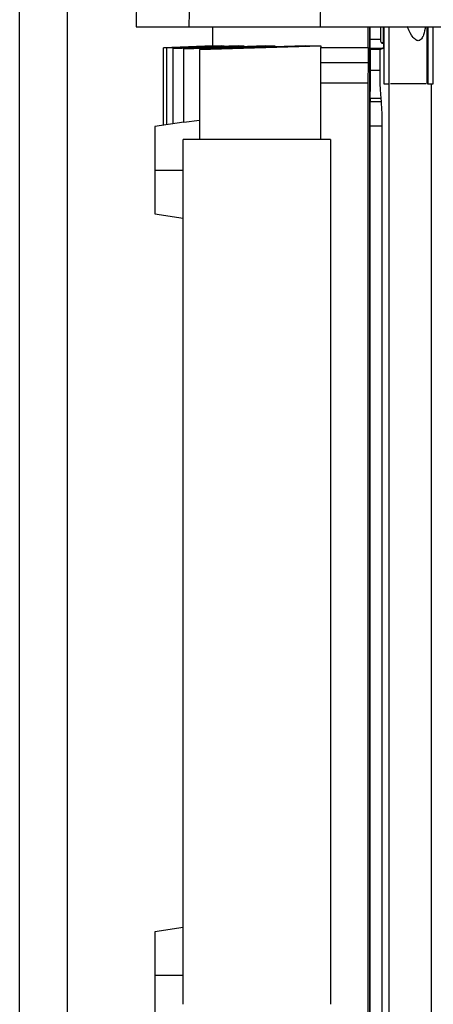
# Model space of a CAD drawing. Units: inches. Extents: x 0.4 to 10.6, y 0.4 to 8.1.
# Drawn here: x 3.5 to 3.6, y 3.8 to 4 of the extents above; entities that cross this region are included whole.
import ezdxf

# ---------------------------------------------------------------- set-up
doc = ezdxf.new("R2010")
doc.units = ezdxf.units.IN
doc.header["$MEASUREMENT"] = 0

msp = doc.modelspace()

# ---------------------------------------------------------------- linework, layer by layer
at = {"color": 7, "linetype": 'Continuous', "lineweight": 25}
for p, q in [((3.54891, 3.65419), (3.54891, 4.74654)), ((3.57784, 4.14522), (3.57443, 3.97176)), ((3.58927, 4.14522), (3.58603, 3.97176)), ((3.61587, 4.14522), (3.61482, 3.97176)), ((3.59123, 3.97186), (3.59123, 3.96758)), ((3.62536, 3.96722), (3.62536, 3.97186)), ((3.62568, 3.72393), (3.62568, 3.97186)), ((3.62574, 3.96897), (3.62574, 3.97186)), ((3.62802, 3.97186), (3.62802, 3.96897)), ((3.62872, 3.96815), (3.62872, 3.97186)), ((3.62881, 3.97186), (3.62881, 3.95926)), ((3.62986, 3.97186), (3.62986, 3.95926)), ((3.62997, 3.95926), (3.62997, 3.97186)), ((3.63823, 3.97186), (3.63823, 3.95926)), ((3.63844, 3.97186), (3.63844, 3.95926)), ((3.63961, 3.95926), (3.63961, 3.97186)), ((3.62802, 3.96897), (3.62574, 3.96897)), ((3.58045, 3.96717), (3.59159, 3.96758)), ((3.59137, 3.96758), (3.58045, 3.96718)), ((3.58045, 3.95019), (3.58045, 3.96717)), ((3.58115, 3.96713), (3.59378, 3.96758)), ((3.59309, 3.96758), (3.58115, 3.96714)), ((3.58115, 3.95029), (3.58115, 3.96713)), ((3.59684, 3.96758), (3.5826, 3.96707)), ((3.5826, 3.96705), (3.59811, 3.96758)), ((3.5826, 3.95051), (3.5826, 3.96705)), ((3.60285, 3.96758), (3.58492, 3.96697)), ((3.58492, 3.96694), (3.60494, 3.96758)), ((3.58492, 3.95078), (3.58492, 3.96694)), ((3.58834, 3.9668), (3.61499, 3.96758)), ((3.61163, 3.96758), (3.58834, 3.96685)), ((3.58834, 3.9668), (3.58834, 3.94705)), ((3.59137, 3.96758), (3.59159, 3.96758)), ((3.59309, 3.96758), (3.59378, 3.96758)), ((3.59684, 3.96758), (3.59811, 3.96758)), ((3.60285, 3.96758), (3.60494, 3.96758)), ((3.61163, 3.96758), (3.61499, 3.96758)), ((3.61499, 3.96758), (3.61499, 3.96722)), ((3.61499, 3.94705), (3.61499, 3.96722)), ((3.62536, 3.96722), (3.62534, 3.96396)), ((3.62583, 3.96683), (3.62576, 3.96709)), ((3.62576, 3.96709), (3.62751, 3.96709)), ((3.62583, 3.9623), (3.62583, 3.96683)), ((3.62795, 3.96683), (3.62583, 3.96683)), ((3.62752, 3.96709), (3.6286, 3.96709)), ((3.62795, 3.96683), (3.6286, 3.96709)), ((3.62795, 3.9623), (3.62795, 3.96683)), ((3.62856, 3.96815), (3.6286, 3.96815)), ((3.6286, 3.96815), (3.62872, 3.96815)), ((3.62534, 3.96396), (3.62529, 3.95944)), ((3.62583, 3.9623), (3.62795, 3.9623)), ((3.62529, 3.95944), (3.62529, 3.73715)), ((3.62881, 3.95926), (3.62986, 3.95926)), ((3.62986, 3.95926), (3.62997, 3.95926)), ((3.62989, 3.95926), (3.62989, 3.73715)), ((3.63844, 3.95926), (3.63823, 3.95926)), ((3.63844, 3.95926), (3.63961, 3.95926)), ((3.63921, 3.9519), (3.63921, 3.95926)), ((3.63926, 3.95002), (3.63926, 3.95926)), ((3.6258, 3.95616), (3.62579, 3.95534)), ((3.6258, 3.95616), (3.62818, 3.95616)), ((3.62826, 3.95534), (3.62818, 3.95616)), ((3.62826, 3.95534), (3.62579, 3.95534)), ((3.63925, 3.95191), (3.63921, 3.9519)), ((3.63924, 3.9519), (3.63921, 3.9519)), ((3.63924, 3.9519), (3.63925, 3.95191)), ((3.63925, 3.95002), (3.63924, 3.9519)), ((3.63926, 3.95002), (3.63925, 3.95191)), ((3.5849, 3.95086), (3.57859, 3.94991)), ((3.58834, 3.95128), (3.58492, 3.95078)), ((3.62577, 3.72886), (3.62577, 3.95002)), ((3.62843, 3.95002), (3.62577, 3.95002)), ((3.62843, 3.72886), (3.62843, 3.95002)), ((3.63925, 3.73715), (3.63925, 3.95002)), ((3.63926, 3.95002), (3.63925, 3.95002)), ((3.58479, 3.75764), (3.58479, 3.94705)), ((3.61709, 3.94705), (3.58479, 3.94705)), ((3.61709, 3.94705), (3.61709, 3.75764)), ((3.57859, 3.94036), (3.58479, 3.94036)), ((3.57859, 3.93081), (3.58479, 3.92988)), ((3.58479, 3.77446), (3.57859, 3.77353)), ((3.58479, 3.76398), (3.57859, 3.76398))]:
    msp.add_line(p, q, dxfattribs=at)
at = {"color": 1, "linetype": 'Continuous', "lineweight": 25}
msp.add_line((3.55941, 3.65612), (3.55941, 4.74654), dxfattribs=at)
at = {"color": 7, "linetype": 'Continuous', "lineweight": 25}
for points, knots in [([(3.57443, 3.97176), (3.57457, 3.97176), (3.57485, 3.97176), (3.57715, 3.97176), (3.58069, 3.97176), (3.58424, 3.97176), (3.58603, 3.97176)], [0, 0, 0, 0, 0.2515004, 0.5030009, 0.7507544, 1, 1, 1, 1]), ([(3.58603, 3.97176), (3.58661, 3.97176), (3.58779, 3.97176), (3.59062, 3.97176), (3.5946, 3.97176), (3.6, 3.97176), (3.60623, 3.97176), (3.61133, 3.97176), (3.61427, 3.97176), (3.61482, 3.97176)], [0, 0, 0, 0, 0.123051, 0.246103, 0.424099, 0.602096, 0.780093, 0.958089, 1, 1, 1, 1]), ([(3.61482, 3.97176), (3.61783, 3.97176), (3.62383, 3.97176), (3.63599, 3.97176), (3.64525, 3.97176), (3.65143, 3.97176)], [0, 0, 0, 0, 0.250341, 0.500682, 1, 1, 1, 1]), ([(3.63792, 3.97186), (3.6378, 3.97121), (3.63762, 3.97025), (3.63714, 3.96924), (3.63677, 3.96887), (3.63652, 3.96875), (3.63627, 3.96871), (3.63596, 3.96878), (3.63541, 3.96916), (3.63464, 3.97019), (3.63418, 3.97121), (3.63389, 3.97186)], [0, 0, 0, 0, 0.251151, 0.376403, 0.442627, 0.471492, 0.498942, 0.546491, 0.600894, 0.746419, 1, 1, 1, 1]), ([(3.62576, 3.96709), (3.62576, 3.9671), (3.62575, 3.96713), (3.62575, 3.96728), (3.62575, 3.96764), (3.62574, 3.96825), (3.62574, 3.96873), (3.62574, 3.96897)], [0, 0, 0, 0, 0.121251, 0.243723, 0.490285, 0.74287, 1, 1, 1, 1]), ([(3.62802, 3.96897), (3.62803, 3.96886), (3.62804, 3.96864), (3.62815, 3.96846), (3.62821, 3.96836)], [0, 0, 0, 0, 0.504016, 1, 1, 1, 1]), ([(3.61499, 3.96722), (3.61662, 3.96722), (3.61988, 3.96722), (3.62353, 3.96722), (3.62536, 3.96722)], [0, 0, 0, 0, 0.5, 1, 1, 1, 1]), ([(3.62821, 3.96836), (3.62825, 3.96831), (3.62832, 3.96823), (3.62845, 3.96817), (3.62852, 3.96816), (3.62856, 3.96815)], [0, 0, 0, 0, 0.513331, 0.748417, 1, 1, 1, 1]), ([(3.62821, 3.96836), (3.62827, 3.96835), (3.62841, 3.96831), (3.62853, 3.9682), (3.6286, 3.96815)], [0, 0, 0, 0, 0.456514, 1, 1, 1, 1]), ([(3.62872, 3.96815), (3.62871, 3.968), (3.6287, 3.96771), (3.62867, 3.96738), (3.62863, 3.96715), (3.62861, 3.96711), (3.6286, 3.96709)], [0, 0, 0, 0, 0.255962, 0.507492, 0.754969, 1, 1, 1, 1]), ([(3.6258, 3.95616), (3.62581, 3.95654), (3.62581, 3.9573), (3.62582, 3.95881), (3.62583, 3.9605), (3.62583, 3.9617), (3.62583, 3.9623)], [0, 0, 0, 0, 0.24526, 0.493828, 0.745801, 1, 1, 1, 1]), ([(3.62818, 3.95616), (3.62815, 3.95654), (3.62808, 3.9573), (3.628, 3.95881), (3.62795, 3.9605), (3.62795, 3.9617), (3.62795, 3.9623)], [0, 0, 0, 0, 0.24526, 0.493818, 0.745791, 1, 1, 1, 1]), ([(3.62529, 3.95944), (3.62291, 3.95944), (3.61923, 3.95944), (3.6161, 3.95944), (3.61499, 3.95944)], [0, 0, 0, 0, 0.646052, 1, 1, 1, 1]), ([(3.638, 3.95926), (3.63797, 3.95926), (3.63785, 3.95926), (3.63702, 3.95926), (3.63567, 3.95926), (3.6341, 3.95926), (3.63253, 3.95926), (3.63118, 3.95926), (3.63035, 3.95926), (3.63023, 3.95926), (3.6302, 3.95926)], [0, 0, 0, 0, 0.044082, 0.199835, 0.355588, 0.5, 0.644412, 0.800165, 0.955918, 1, 1, 1, 1]), ([(3.62577, 3.95002), (3.62578, 3.95053), (3.62578, 3.95154), (3.62578, 3.95344), (3.62579, 3.95459), (3.62579, 3.95534)], [0, 0, 0, 0, 0.26083, 0.517131, 1, 1, 1, 1]), ([(3.62843, 3.95002), (3.62843, 3.95053), (3.62842, 3.95154), (3.62838, 3.95344), (3.62831, 3.95459), (3.62826, 3.95534)], [0, 0, 0, 0, 0.260764, 0.517194, 1, 1, 1, 1]), ([(3.57859, 3.94991), (3.57859, 3.94987), (3.57859, 3.9498), (3.57859, 3.94923), (3.57859, 3.94835), (3.57859, 3.94674), (3.57859, 3.94408), (3.57859, 3.94161), (3.57859, 3.94036)], [0, 0, 0, 0, 0.12129, 0.243201, 0.366253, 0.490777, 0.743258, 1, 1, 1, 1]), ([(3.57859, 3.94036), (3.57859, 3.93911), (3.57859, 3.93664), (3.57859, 3.93398), (3.57859, 3.93237), (3.57859, 3.93149), (3.57859, 3.93092), (3.57859, 3.93085), (3.57859, 3.93081)], [0, 0, 0, 0, 0.256742, 0.509223, 0.633747, 0.756799, 0.87871, 1, 1, 1, 1]), ([(3.57859, 3.77353), (3.57859, 3.7735), (3.57859, 3.77342), (3.57859, 3.77285), (3.57859, 3.77197), (3.57859, 3.77037), (3.57859, 3.7677), (3.57859, 3.76523), (3.57859, 3.76398)], [0, 0, 0, 0, 0.12129, 0.243201, 0.366253, 0.490777, 0.743258, 1, 1, 1, 1]), ([(3.57859, 3.76398), (3.57859, 3.76318), (3.57859, 3.76159), (3.57859, 3.75935), (3.57859, 3.75736), (3.57859, 3.75639), (3.57859, 3.75591)], [0, 0, 0, 0, 0.254093, 0.506185, 0.75499, 1, 1, 1, 1])]:
    msp.add_open_spline(points, degree=3, knots=knots, dxfattribs=at)
at = {"color": 1, "linetype": 'Continuous', "lineweight": 25}
msp.add_open_spline([(3.61499, 3.96396), (3.61593, 3.96396), (3.61905, 3.96396), (3.62276, 3.96396), (3.62534, 3.96396)], degree=3, knots=[0, 0, 0, 0, 0.301565, 1, 1, 1, 1], dxfattribs=at)

doc.saveas('drawing.dxf')
